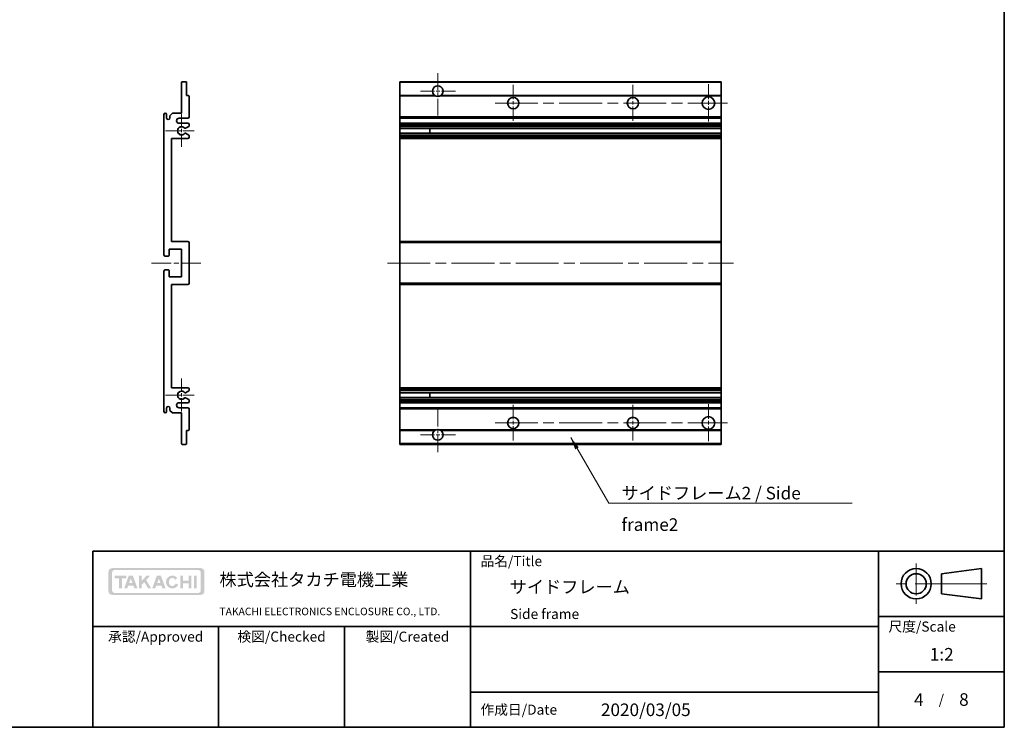
# Model space of a CAD drawing. Units: millimetres. Extents: x 0 to 7108, y 0 to 843.
# Drawn here: x 3549 to 3940, y 0 to 281 of the extents above; entities that cross this region are included whole.
import ezdxf
from ezdxf.enums import TextEntityAlignment as Align

# ---------------------------------------------------------------- set-up
doc = ezdxf.new("R2010")
doc.units = ezdxf.units.MM
doc.header["$LTSCALE"] = 3
doc.linetypes.add('CHAIN', pattern=[0.35429999999999995, 0.2362, -0.0295, 0.0591, -0.0295])
for name, color, linetype, lineweight in [('Border (ISO)', 7, 'Continuous', 35), ('Center Mark (ISO)', 131, 'Continuous', 18), ('Centerline (ISO)', 131, 'Continuous', 18), ('Hatch (ISO)', 1, 'Continuous', 18), ('Symbol (ISO)', 7, 'Continuous', 18), ('Title (ISO)', 7, 'Continuous', 35), ('Visible (ISO)', 7, 'Continuous', 35), ('Visible Narrow (ISO)', 7, 'Continuous', 25)]:
    doc.layers.add(name, color=color, linetype=linetype, lineweight=lineweight)
doc.styles.add('Note Text (TK)', font='txt')
doc.styles.add('文字スタイル67', font='arial.ttf')
doc.dimstyles.new('Default - Method 1b (TK)$7', dxfattribs={"dimscale": 3, "dimtxt": 2.5, "dimasz": 2.5, "dimexe": 1, "dimexo": 1.499999999999999, "dimgap": 1, "dimtad": 1, "dimtoh": 1, "dimrnd": 1e-08, "dimdsep": 46, "dimtxsty": 'Note Text (TK)', "dimcen": 0.09, "dimdle": 5, "dimclrd": 100, "dimclre": 100, "dimclrt": 7, "dimadec": 1, "dimazin": 1, "dimtfac": 1, "dimtmove": 0, "dimatfit": 3, "dimfxl": 1, "dimtolj": 1, "dimlwd": -1, "dimlwe": -1, "dimarcsym": 0})

# ---------------------------------------------------------------- blocks, each defined once
blk = doc.blocks.new('図面枠 tk図枠')
at = {"layer": 'Border (ISO)'}
for p in [(405.4999999999999, 289), (14.50000000000001, 8.000000000000007)]:
    blk.add_line(p, (405.4999999999999, 8.000000000000007), dxfattribs=at)
blk = doc.blocks.new('表題欄 tk表題欄')
at = {"layer": 'Hatch (ISO)'}
h = blk.add_hatch(color=256, dxfattribs=at)
edge = h.paths.add_edge_path(flags=0)
edge.add_arc((95.57537688673352, 236.2990653650367), 0.5958259999999996, 269.9999999999897, 360)
edge.add_line((96.17120288673351, 236.2990653650368), (96.17120288673348, 239.7107813650365))
edge.add_arc((95.5753768867335, 239.7107813650366), 0.5958259999999996, 0, 90.0000000000068)
edge.add_line((95.57537688673342, 240.3066073650366), (79.13710888673356, 240.3066073650366))
edge.add_arc((79.13710888673353, 239.7107813650366), 0.5958259999999996, 89.99999999999744, 180)
edge.add_line((78.54128288673353, 239.7107813650365), (78.54128288673331, 236.2990653650368))
edge.add_arc((79.13710888673332, 236.2990653650365), 0.5958259999999996, 180, 270.0000000000231)
edge.add_line((79.13710888673356, 235.7032393650365), (95.57537688673342, 235.7032393650367))
edge = h.paths.add_edge_path()
edge.add_line((77.83935088673357, 239.9556413650366), (77.83935088673357, 236.0542053650368))
edge.add_arc((78.54128288673346, 236.0542053650367), 0.7019319999998935, 180, 270.0000000000087)
edge.add_line((78.54128288673357, 235.3522733650368), (96.17120288673352, 235.3522733650368))
edge.add_arc((96.17120288673351, 236.0542053650367), 0.7019319999998921, 270, 360)
edge.add_line((96.8731348867334, 236.0542053650368), (96.87313488673352, 239.9556413650366))
edge.add_arc((96.1712028867336, 239.9556413650367), 0.7019319999998921, 0, 90.00000000000873)
edge.add_line((96.17120288673348, 240.6575733650367), (78.54128288673357, 240.6575733650366))
edge.add_arc((78.54128288673357, 239.9556413650366), 0.7019319999999984, 90, 180)
for points in [[(79.07181288673355, 239.1476033650369), (79.07181288673355, 238.6578833650367), (79.92066088673353, 238.6578833650367), (79.92066088673353, 236.6581933650368), (80.50832488673353, 236.6581933650368), (80.50832488673353, 238.6578833650367), (81.35717288673355, 238.6578833650367), (81.35717288673355, 239.1476033650369)], [(85.68407849525303, 236.6581933650368), (84.9434673993943, 237.8918698287545), (84.41792288673358, 237.3246628822781), (84.41792288673358, 236.6581933650368), (83.89555488673355, 236.6581933650368), (83.89555488673355, 239.1476033650369), (84.41792288673358, 239.1476033650369), (84.41792288673358, 238.0993979968839), (85.38913556809511, 239.1476033650369), (86.10696490847272, 239.1476033650369), (85.31925422435492, 238.2974470774499), (86.30334488673353, 236.6581933650368)], [(92.09142939614459, 239.1476033650369), (92.09142939614459, 236.6581933650368), (92.60971639614465, 236.6581933650368), (92.60971639614465, 237.6580383650368), (93.76872039614462, 237.6580383650368), (93.76872039614462, 236.6581933650368), (94.28700739614459, 236.6581933650368), (94.28700739614459, 239.1476033650369), (93.76872039614462, 239.1476033650369), (93.76872039614462, 238.1477583650367), (92.60971639614465, 238.1477583650367), (92.60971639614465, 239.1476033650369)], [(94.84202339614467, 239.1476033650369), (94.84202339614467, 236.6581933650368), (95.36439139614473, 236.6581933650368), (95.36439139614473, 239.1476033650369)]]:
    blk.add_hatch(color=256, dxfattribs=at).paths.add_polyline_path(points)
h = blk.add_hatch(color=256, dxfattribs=at)
h.paths.add_polyline_path([(82.59020695886475, 237.7110913650368), (81.95242681460243, 237.7110913650368), (82.27131688673356, 238.5794973650367)], flags=0)
h.paths.add_polyline_path([(82.77903014574996, 237.1968853650368), (81.76360362771717, 237.1968853650368), (81.56578886050404, 236.6581933650368), (80.94907288673355, 236.6581933650368), (81.86321688673357, 239.1476033650369), (82.67941688673353, 239.1476033650369), (83.59356088673351, 236.6581933650368), (82.97684491296302, 236.6581933650368)])
h = blk.add_hatch(color=256, dxfattribs=at)
h.paths.add_polyline_path([(87.52707281460246, 237.7110913650368), (88.16485295886469, 237.7110913650368), (87.84596288673359, 238.5794973650367)], flags=0)
h.paths.add_polyline_path([(87.14043486050403, 236.6581933650368), (87.3382496277172, 237.1968853650368), (88.35367614574989, 237.1968853650368), (88.551490912963, 236.6581933650368), (89.16820688673343, 236.6581933650368), (88.25406288673352, 239.1476033650369), (87.43786288673356, 239.1476033650369), (86.52371888673358, 236.6581933650368)])
h = blk.add_hatch(color=256, dxfattribs=at)
edge = h.paths.add_edge_path()
edge.add_arc((90.52309888673334, 237.9028983650369), 1.273272000000011, 38.55054079078439, 336.5820184016556)
edge.add_line((91.69149139614446, 237.3968543650369), (91.17255542714857, 237.6216113977801))
edge.add_ellipse((90.52309888673352, 237.9028983650369), major_axis=(0, -0.7998759999999119), ratio=0.8673469387756529, start_angle=128.5505407907963, end_angle=426.582018401653, ccw=False)
edge.add_line((91.09381514418376, 238.3576891122095), (91.51887237036831, 238.6964075050431))
at = {"layer": 'Title (ISO)'}
for p, q in [((74.70882392282105, 244.052739026017), (255.7088239228211, 244.052739026017)), ((74.70882392282105, 209.052739026017), (74.70882392282105, 244.052739026017)), ((149.7088239228211, 244.052739026017), (149.7088239228211, 209.052739026017)), ((230.7088239228211, 244.052739026017), (230.7088239228211, 209.052739026017)), ((255.7088239228211, 244.052739026017), (255.7088239228211, 209.052739026017)), ((243.2088239228211, 239.552739026017), (251.2088239228211, 240.5527390260171)), ((251.2088239228211, 234.552739026017), (251.2088239228211, 240.5527390260171)), ((243.2088239228211, 239.552739026017), (243.2088239228211, 235.552739026017)), ((243.2088239228211, 235.552739026017), (251.2088239228211, 234.552739026017)), ((230.7088239228211, 231.052739026017), (255.7088239228211, 231.052739026017)), ((74.70882392282105, 229.052739026017), (230.7088239228211, 229.052739026017)), ((99.70882392282108, 229.052739026017), (99.70882392282108, 209.052739026017)), ((124.708823922821, 229.052739026017), (124.708823922821, 209.052739026017)), ((230.7088239228211, 220.052739026017), (255.7088239228211, 220.052739026017)), ((149.7088239228211, 216.052739026017), (230.7088239228211, 216.052739026017)), ((255.7088239228211, 209.052739026017), (74.70882392282105, 209.052739026017))]:
    blk.add_line(p, q, dxfattribs=at)
at = {"layer": 'Title (ISO)', "color": 4, "linetype": 'CHAIN', "lineweight": 18, "ltscale": 8.889559745788574}
blk.add_line((238.2088239228211, 241.552739026017), (238.2088239228211, 233.552739026017), dxfattribs=at)
at = {"layer": 'Title (ISO)', "color": 4, "linetype": 'CHAIN', "lineweight": 18, "ltscale": 20.00163269042969}
blk.add_line((252.2088239228211, 237.552739026017), (234.2088239228211, 237.552739026017), dxfattribs=at)
at = {"layer": 'Title (ISO)'}
for radius in [3, 2]:
    blk.add_circle((238.2088239228211, 237.552739026017), radius, dxfattribs=at)
at = {"layer": 'Title (ISO)', "color": 1, "char_height": 2.000000029802322, "line_spacing_factor": 1.5, "style": 'Note Text (TK)'}
for s, insert, attachment_point in [('\\fＭＳ Ｐゴシック|b0|i0;\\H2.0000;品名/Title', (151.708823922821, 242.052739026017), 4), ('\\fＭＳ Ｐゴシック|b0|i0;\\H2.0000;尺度/Scale', (232.7088239228211, 229.052739026017), 4), ('\\fＭＳ Ｐゴシック|b0|i0;\\H2.0000;承認/Approved', (87.20882392282108, 227.052739026017), 5), ('\\fＭＳ Ｐゴシック|b0|i0;\\H2.0000;検図/Checked', (112.208823922821, 227.052739026017), 5), ('\\fＭＳ Ｐゴシック|b0|i0;\\H2.0000;製図/Created', (137.2088239228211, 227.052739026017), 5), ('\\fＭＳ Ｐゴシック|b0|i0;\\H2.0000;作成日/Date', (151.708823922821, 212.552739026017), 4)]:
    blk.add_mtext(s, dxfattribs=dict(at, insert=insert, attachment_point=attachment_point))
at = {"layer": 'Title (ISO)', "color": 7, "line_spacing_factor": 1.5, "style": 'Note Text (TK)'}
for s, insert, char_height, attachment_point in [('株式会社タカチ電機工業', (99.87313488673345, 238.052739026017), 2.5, 4), ('\\fArial|b0|i0;\\H1.4986;TAKACHI ELECTRONICS ENCLOSURE CO., LTD.', (99.87313488673342, 232.052739026017), 1.49859994649887, 4), ('\\fＭＳ Ｐゴシック|b0|i0;\\H2.0000;/', (243.2088239228211, 214.552739026017), 2.000000029802322, 5)]:
    blk.add_mtext(s, dxfattribs=dict(at, insert=insert, char_height=char_height, attachment_point=attachment_point))
at = {"layer": 'Title (ISO)', "color": 7}
for tag, p, height, style in [('<品名>_001', (157.6235966500938, 235.7530231169261), 2.5, 'Note Text (TK)'), ('<Title>_001', (157.4932713957346, 230.5520568828656), 2.000000029802322, '文字スタイル67'), ('<ページ_No.>_001', (237.9488807410029, 213.302739026017), 2.5, 'Note Text (TK)'), ('<総ページ数>_001', (246.7997330137301, 213.302739026017), 2.5, 'Note Text (TK)'), ('作成日_001', (175.617914831912, 211.2814322078352), 2.5, 'Note Text (TK)')]:
    blk.add_attdef(tag, p, '', height=height, dxfattribs=dict(at, style=style))
at = {"layer": 'Title (ISO)', "color": 7, "style": 'Note Text (TK)'}
blk.add_attdef('<尺度>', text='', height=2.5, dxfattribs=at).set_placement((243.2088239228211, 223.5527390260171), align=Align.MIDDLE_CENTER)

msp = doc.modelspace()

# ---------------------------------------------------------------- linework, layer by layer
at = {"layer": 'Center Mark (ISO)', "linetype": 'CHAIN', "ltscale": 9.500723838806152}
for p, q in [((3715.015512695273, 259.7208222447929), (3715.015512695273, 242.6208222447929)), ((3715.015512695273, 126.1208222447927), (3715.015512695273, 109.0208222447927))]:
    msp.add_line(p, q, dxfattribs=at)
at = {"layer": 'Center Mark (ISO)', "linetype": 'CHAIN', "ltscale": 8.056153297424316}
for p, q in [((3745.015512695273, 255.1208222447929), (3745.015512695273, 240.6208222447929)), ((3792.515512695273, 255.1208222447929), (3792.515512695273, 240.6208222447929)), ((3745.015512695273, 128.1208222447927), (3745.015512695273, 113.6208222447927)), ((3792.515512695273, 128.1208222447927), (3792.515512695273, 113.6208222447927))]:
    msp.add_line(p, q, dxfattribs=at)
at = {"layer": 'Center Mark (ISO)', "linetype": 'CHAIN', "ltscale": 8.333955764770508}
for p, q in [((3822.515512695274, 255.3708222447929), (3822.515512695274, 240.3708222447928)), ((3822.515512695274, 128.3708222447927), (3822.515512695274, 113.3708222447927))]:
    msp.add_line(p, q, dxfattribs=at)
at = {"layer": 'Center Mark (ISO)', "linetype": 'CHAIN', "ltscale": 7.889472484588623}
for p, q in [((3722.115512695273, 252.6208222447928), (3707.915512695273, 252.6208222447928)), ((3722.115512695273, 116.1208222447927), (3707.915512695273, 116.1208222447927))]:
    msp.add_line(p, q, dxfattribs=at)
at = {"layer": 'Center Mark (ISO)', "linetype": 'CHAIN', "ltscale": 7.357204437255859}
for p, q in [((3613.304356337254, 243.4918222447929), (3613.304356337254, 230.249822244793)), ((3613.304356337252, 138.4918222447927), (3613.304356337252, 125.2498222447926))]:
    msp.add_line(p, q, dxfattribs=at)
at = {"layer": 'Center Mark (ISO)', "linetype": 'CHAIN', "ltscale": 6.456570625305175}
for p, q in [((3618.304356337254, 236.870822244793), (3606.683356337253, 236.870822244793)), ((3618.304356337253, 131.8708222447926), (3606.683356337253, 131.8708222447926))]:
    msp.add_line(p, q, dxfattribs=at)
at = {"layer": 'Centerline (ISO)', "linetype": 'CHAIN', "ltscale": 23.99096870422363}
for p, q in [((3737.765512695273, 247.8708222447929), (3830.015512695273, 247.8708222447929)), ((3695.015512695273, 184.3708222447926), (3832.515512695273, 184.3708222447926)), ((3737.765512695273, 120.8708222447927), (3830.015512695273, 120.8708222447927))]:
    msp.add_line(p, q, dxfattribs=at)
at = {"layer": 'Centerline (ISO)', "linetype": 'CHAIN', "ltscale": 11.11197376251221}
msp.add_line((3601.304356337253, 184.3708222447925), (3621.304356337253, 184.3708222447926), dxfattribs=at)
at = {"layer": 'Visible (ISO)'}
for p, q in [((3613.304356337253, 243.8708222447926), (3613.304356337253, 256.0708222447929)), ((3613.604356337253, 256.3708222447929), (3615.004356337254, 256.3708222447929)), ((3615.304356337253, 256.0708222447929), (3615.304356337253, 250.8708222447926)), ((3700.015512695273, 256.0708222447929), (3700.015512695273, 256.3708222447929)), ((3827.515512695273, 256.3708222447929), (3700.015512695273, 256.3708222447929)), ((3700.015512695273, 256.0708222447929), (3700.015512695273, 250.8708222447926)), ((3827.515512695273, 256.3708222447929), (3827.515512695273, 256.0708222447929)), ((3827.515512695273, 250.8708222447926), (3827.515512695273, 256.0708222447929)), ((3615.304356337253, 250.8708222447926), (3616.004356337253, 250.8708222447926)), ((3616.304356337253, 250.5708222447929), (3616.304356337253, 242.3708222447926)), ((3700.015512695273, 250.5708222447929), (3700.015512695273, 250.8708222447929)), ((3713.854694018649, 250.8708222447926), (3700.015512695273, 250.8708222447926)), ((3700.015512695273, 250.5708222447929), (3700.015512695273, 242.3708222447926)), ((3827.515512695273, 250.8708222447926), (3716.176331371897, 250.8708222447926)), ((3827.515512695273, 250.8708222447929), (3827.515512695273, 250.5708222447929)), ((3827.515512695273, 242.3708222447926), (3827.515512695273, 250.5708222447929)), ((3606.304356337253, 187.6208222447926), (3606.304356337255, 243.3708222447926)), ((3607.304356337253, 243.3708222447926), (3607.304356337253, 241.9708222447925)), ((3608.654356337253, 242.8708222447927), (3609.654356337253, 243.8708222447926)), ((3608.654356337253, 241.9708222447925), (3608.654356337253, 242.8708222447927)), ((3609.654356337253, 243.8708222447926), (3613.304356337253, 243.8708222447926)), ((3615.804356337253, 241.8708222447926), (3612.304356337253, 241.8708222447926)), ((3612.304356337253, 239.8708222447926), (3615.804356337253, 239.8708222447926)), ((3616.154356337253, 238.600841076278), (3614.881123571639, 237.8657397963094)), ((3616.304356337253, 239.3708222447924), (3616.304356337253, 238.8606486974134)), ((3700.015512695273, 241.8708222447926), (3700.015512695273, 242.3708222447926)), ((3700.015512695272, 241.8708222447926), (3700.015512695272, 239.8708222447926)), ((3827.515512695273, 241.8708222447926), (3700.015512695273, 241.8708222447926)), ((3700.015512695273, 239.3708222447924), (3700.015512695273, 239.8708222447926)), ((3827.515512695273, 239.8708222447926), (3700.015512695273, 239.8708222447926)), ((3700.015512695273, 239.3708222447924), (3700.015512695273, 238.8606486974134)), ((3700.015512695273, 238.600841076278), (3700.015512695273, 238.8606486974134)), ((3700.015512695273, 238.600841076278), (3700.015512695273, 237.8657397963094)), ((3827.515512695273, 242.3708222447926), (3827.515512695273, 241.8708222447926)), ((3827.515512695271, 239.8708222447926), (3827.515512695271, 241.8708222447926)), ((3827.515512695273, 239.8708222447926), (3827.515512695273, 239.3708222447924)), ((3827.515512695273, 238.8606486974134), (3827.515512695273, 239.3708222447924)), ((3827.515512695273, 238.8606486974134), (3827.515512695273, 238.600841076278)), ((3827.515512695273, 237.8657397963094), (3827.515512695273, 238.600841076278)), ((3614.877908022406, 235.8775707802764), (3616.151237394701, 235.1625871245318)), ((3616.304356337253, 234.9010035719857), (3616.304356337253, 234.3708222447926)), ((3700.015512695273, 237.8255474174447), (3700.015512695273, 237.8657397963094)), ((3827.515512695273, 237.8255474174447), (3700.015512695273, 237.8255474174447)), ((3700.015512695271, 235.9159872277297), (3700.015512695271, 237.8255474174448)), ((3700.015512695273, 235.8775707802764), (3700.015512695273, 235.9159872277297)), ((3827.515512695273, 235.9159872277297), (3700.015512695273, 235.9159872277297)), ((3700.015512695273, 235.8775707802764), (3700.015512695273, 235.1625871245318)), ((3700.015512695273, 234.9010035719857), (3700.015512695273, 235.1625871245318)), ((3700.015512695273, 234.9010035719857), (3700.015512695273, 234.3708222447926)), ((3711.815512695271, 237.8255474174447), (3711.815512695271, 235.9159872277297)), ((3711.82813076827, 237.8255474174447), (3711.82813076827, 235.9159872277297)), ((3827.515512695273, 237.8657397963094), (3827.515512695273, 237.8255474174447)), ((3827.515512695271, 235.9159872277297), (3827.515512695271, 237.8255474174447)), ((3827.515512695273, 235.9159872277297), (3827.515512695273, 235.8775707802764)), ((3827.515512695273, 235.1625871245318), (3827.515512695273, 235.8775707802764)), ((3827.515512695273, 235.1625871245318), (3827.515512695273, 234.9010035719857)), ((3827.515512695273, 234.3708222447926), (3827.515512695273, 234.9010035719857)), ((3609.304356337311, 233.8708222447926), (3609.304356337253, 192.8708222447926)), ((3615.804356337252, 233.8708222447926), (3609.304356337311, 233.8708222447926)), ((3700.015512695273, 233.8708222447926), (3700.015512695273, 234.3708222447926)), ((3700.015512695269, 233.8708222447926), (3700.015512695269, 192.8708222447926)), ((3827.515512695273, 233.8708222447926), (3700.015512695273, 233.8708222447926)), ((3827.515512695273, 234.3708222447926), (3827.515512695273, 233.8708222447926)), ((3827.515512695269, 192.8708222447926), (3827.515512695269, 233.8708222447926)), ((3609.304356337253, 192.8708222447926), (3615.804356337253, 192.8708222447926)), ((3616.304356337253, 192.3708222447926), (3616.304356337253, 176.3708222447926)), ((3700.015512695273, 192.3708222447926), (3700.015512695273, 192.8708222447925)), ((3827.515512695273, 192.8708222447926), (3700.015512695273, 192.8708222447926)), ((3700.015512695273, 192.3708222447926), (3700.015512695273, 176.3708222447926)), ((3827.515512695273, 192.8708222447925), (3827.515512695273, 192.3708222447926)), ((3827.515512695273, 176.3708222447926), (3827.515512695273, 192.3708222447926)), ((3608.304356337253, 189.8708222447926), (3608.304356337253, 187.4208222447928)), ((3613.304356337253, 189.8708222447926), (3608.304356337253, 189.8708222447926)), ((3613.304356337252, 178.8708222447924), (3613.304356337253, 189.8708222447926)), ((3608.004356337253, 187.1208222447926), (3606.804356337253, 187.1208222447926)), ((3606.304356337253, 125.3708222447926), (3606.304356337253, 181.1208222447924)), ((3606.804356337253, 181.6208222447926), (3608.004356337253, 181.6208222447924)), ((3608.304356337253, 181.3208222447924), (3608.304356337253, 178.8708222447924)), ((3608.304356337253, 178.8708222447924), (3613.304356337252, 178.8708222447924)), ((3700.015512695273, 175.8708222447926), (3700.015512695273, 176.3708222447926)), ((3827.515512695273, 176.3708222447926), (3827.515512695273, 175.8708222447926)), ((3609.304356337253, 175.8708222447924), (3609.304356337253, 134.8708222447926)), ((3615.804356337253, 175.8708222447926), (3609.304356337253, 175.8708222447924)), ((3700.015512695269, 175.8708222447924), (3700.015512695269, 134.8708222447926)), ((3827.515512695273, 175.8708222447926), (3700.015512695273, 175.8708222447926)), ((3827.515512695269, 134.8708222447926), (3827.515512695269, 175.8708222447924)), ((3609.304356337253, 134.8708222447926), (3615.804356337252, 134.8708222447926)), ((3616.151237394701, 133.5790573650528), (3614.877908022405, 132.8640737093088)), ((3616.304356337252, 134.3708222447926), (3616.304356337253, 133.8406409175995)), ((3700.015512695273, 134.3708222447926), (3700.015512695273, 134.8708222447926)), ((3827.515512695273, 134.8708222447926), (3700.015512695273, 134.8708222447926)), ((3700.015512695273, 134.3708222447926), (3700.015512695273, 133.8406409175995)), ((3700.015512695273, 133.5790573650528), (3700.015512695273, 133.8406409175995)), ((3700.015512695273, 133.5790573650528), (3700.015512695273, 132.8640737093088)), ((3827.515512695273, 134.8708222447926), (3827.515512695273, 134.3708222447926)), ((3827.515512695273, 133.8406409175995), (3827.515512695273, 134.3708222447926)), ((3827.515512695273, 133.8406409175995), (3827.515512695273, 133.5790573650528)), ((3827.515512695273, 132.8640737093088), (3827.515512695273, 133.5790573650528)), ((3614.881123571637, 130.8759046932759), (3616.154356337253, 130.1408034133069)), ((3616.304356337253, 129.8809957921717), (3616.304356337253, 129.3708222447928)), ((3700.015512695273, 132.8256572618559), (3700.015512695273, 132.8640737093088)), ((3700.015512695271, 130.9160970721407), (3700.015512695271, 132.8256572618559)), ((3827.515512695273, 132.8256572618559), (3700.015512695273, 132.8256572618559)), ((3700.015512695273, 130.8759046932762), (3700.015512695273, 130.9160970721407)), ((3827.515512695273, 130.9160970721407), (3700.015512695273, 130.9160970721407)), ((3700.015512695273, 130.8759046932759), (3700.015512695273, 130.1408034133069)), ((3700.015512695273, 129.8809957921717), (3700.015512695273, 130.1408034133069)), ((3700.015512695273, 129.8809957921717), (3700.015512695273, 129.3708222447928)), ((3700.015512695273, 128.8708222447926), (3700.015512695273, 129.3708222447928)), ((3711.815512695271, 132.8256572618559), (3711.815512695271, 130.9160970721407)), ((3711.82813076827, 132.8256572618559), (3711.82813076827, 130.9160970721407)), ((3827.515512695273, 132.8640737093088), (3827.515512695273, 132.8256572618559)), ((3827.515512695271, 130.9160970721407), (3827.515512695271, 132.8256572618559)), ((3827.515512695273, 130.9160970721407), (3827.515512695273, 130.8759046932762)), ((3827.515512695273, 130.1408034133069), (3827.515512695273, 130.8759046932759)), ((3827.515512695273, 130.1408034133068), (3827.515512695273, 129.8809957921717)), ((3827.515512695273, 129.3708222447928), (3827.515512695273, 129.8809957921717)), ((3827.515512695273, 129.3708222447928), (3827.515512695273, 128.8708222447926)), ((3607.304356337253, 126.7708222447927), (3607.304356337253, 125.3708222447926)), ((3608.654356337253, 125.8708222447926), (3608.654356337253, 126.7708222447927)), ((3609.654356337253, 124.8708222447926), (3608.654356337253, 125.8708222447926)), ((3615.804356337253, 128.8708222447926), (3612.304356337253, 128.8708222447926)), ((3612.304356337253, 126.8708222447926), (3615.804356337253, 126.8708222447926)), ((3616.304356337253, 126.3708222447926), (3616.304356337253, 118.1708222447927)), ((3700.015512695272, 128.8708222447926), (3700.015512695272, 126.8708222447926)), ((3827.515512695273, 128.8708222447926), (3700.015512695273, 128.8708222447926)), ((3700.015512695273, 126.3708222447926), (3700.015512695273, 126.8708222447926)), ((3827.515512695273, 126.8708222447926), (3700.015512695273, 126.8708222447926)), ((3700.015512695273, 126.3708222447926), (3700.015512695273, 118.1708222447927)), ((3827.515512695271, 126.8708222447926), (3827.515512695271, 128.8708222447926)), ((3827.515512695273, 126.8708222447926), (3827.515512695273, 126.3708222447926)), ((3827.515512695273, 118.1708222447927), (3827.515512695273, 126.3708222447926)), ((3613.304356337252, 124.8708222447926), (3609.654356337253, 124.8708222447926)), ((3613.304356337252, 112.6708222447927), (3613.304356337252, 124.8708222447926)), ((3615.304356337253, 117.8708222447925), (3615.304356337253, 112.6708222447927)), ((3616.004356337253, 117.8708222447927), (3615.304356337253, 117.8708222447925)), ((3700.015512695273, 117.8708222447927), (3700.015512695273, 118.1708222447927)), ((3700.015512695273, 117.8708222447925), (3700.015512695273, 112.6708222447927)), ((3713.854694018649, 117.8708222447927), (3700.015512695273, 117.8708222447927)), ((3827.515512695273, 117.8708222447927), (3716.176331371898, 117.8708222447927)), ((3827.515512695273, 118.1708222447927), (3827.515512695273, 117.8708222447927)), ((3827.515512695273, 112.6708222447927), (3827.515512695273, 117.8708222447925)), ((3615.004356337253, 112.3708222447927), (3613.604356337253, 112.3708222447927)), ((3700.015512695273, 112.3708222447927), (3700.015512695273, 112.6708222447927)), ((3827.515512695273, 112.3708222447927), (3700.015512695273, 112.3708222447927)), ((3827.515512695273, 112.6708222447927), (3827.515512695273, 112.3708222447927))]:
    msp.add_line(p, q, dxfattribs=at)
for centre, radius in [((3822.515512695274, 247.8708222447929), 2.5), ((3745.015512695273, 247.8708222447929), 2.25), ((3792.515512695273, 247.8708222447929), 2.25), ((3745.015512695273, 120.8708222447927), 2.25), ((3792.515512695273, 120.8708222447927), 2.25), ((3822.515512695274, 120.8708222447927), 2.5)]:
    msp.add_circle(centre, radius, dxfattribs=at)
for centre, radius, start, end in [((3613.604356337253, 256.0708222447929), 0.2999999999999983, 90, 180), ((3615.004356337254, 256.0708222447929), 0.299999999999998, 0, 90), ((3715.015512695273, 252.6208222447928), 2.1, 303.5573097619113, 236.4426902380888), ((3616.004356337253, 250.5708222447929), 0.299999999999998, 0, 90), ((3715.015512695273, 252.620822244793), 2.100000000000139, 257.4720945601406, 282.5279054398594), ((3606.804356337253, 243.3708222447926), 0.5000000000000006, 0, 180), ((3607.979356337253, 242.0505097447926), 0.679687499999941, 186.7329213268758, 353.2670786731268), ((3612.304356337253, 240.8708222447927), 0.9999999999999998, 90, 270), ((3615.804356337253, 242.3708222447926), 0.500000000000001, 270, 0), ((3615.804356337253, 239.3708222447926), 0.4999999999999983, 0, 90), ((3616.004356337253, 238.8606486974134), 0.299999999999998, 300, 0), ((3613.304356337254, 236.870822244793), 1.621, 37.72838891449428, 322.2671998303925), ((3613.30435633725, 236.870822244793), 1.6, 41.32898759861626, 318.6666011462583), ((3614.731026964957, 235.6159872277296), 0.2999999999999998, 60.68547425536436, 118.830270462558), ((3614.731123571639, 238.1255474174448), 0.3, 241.1653182823006, 299.9999999999998), ((3616.004356337253, 234.9010035719857), 0.2999999999992724, 0, 60.68547425539398), ((3615.804356337252, 234.3708222447926), 0.4999999999999991, 270, 0), ((3615.804356337253, 192.3708222447926), 0.4999999999999983, 0, 90), ((3606.804356337253, 187.6208222447926), 0.4999999999999983, 180, 270), ((3608.004356337253, 187.4208222447926), 0.3000000000000058, 270.000000000026, 0), ((3606.804356337253, 181.1208222447926), 0.4999999999999827, 90, 180), ((3608.004356337253, 181.3208222447924), 0.2999999999999936, 0, 90), ((3615.804356337253, 176.3708222447926), 0.4999999999999966, 270, 0), ((3613.304356337252, 131.8708222447926), 1.621000000000002, 37.73280016965016, 322.2716110854654), ((3613.304356337249, 131.8708222447926), 1.600000000000787, 41.3333988537053, 318.6710124013854), ((3615.804356337252, 134.3708222447926), 0.4999999999999894, 0, 90), ((3616.004356337253, 133.8406409175995), 0.2999999999999775, 299.3145257446061, 0), ((3614.731026964957, 133.1256572618557), 0.2999999999998357, 241.1697295370256, 299.3145257445163), ((3614.731123571638, 130.6160970721407), 0.3000000000000135, 60.00000000005996, 118.8346817179079), ((3615.804356337252, 129.3708222447926), 0.5000000000000036, 270.0000000000521, 0), ((3616.004356337253, 129.8809957921717), 0.3000000000000304, 0, 59.99999999990996), ((3606.804356337253, 125.3708222447926), 0.5000000000000006, 180, 0), ((3607.979356337253, 126.6911347447909), 0.6796874999999445, 6.732921327013397, 173.2670786729866), ((3612.304356337253, 127.8708222447926), 0.9999999999999964, 90, 270), ((3615.804356337253, 126.3708222447926), 0.5000000000000071, 0, 90), ((3616.004356337253, 118.1708222447927), 0.2999999999999891, 270, 0), ((3715.015512695273, 116.1208222447927), 2.099999999999996, 123.5573097619422, 56.44269023805784), ((3715.015512695273, 116.1208222447928), 2.099999999999811, 77.47209456014058, 102.5279054398594), ((3613.604356337253, 112.6708222447927), 0.2999999999999758, 180, 270), ((3615.004356337253, 112.6708222447927), 0.2999999999999794, 269.9999999999739, 0)]:
    msp.add_arc(centre, radius, start, end, dxfattribs=at)
for points, knots in [([(3714.559991016316, 250.5708222447929), (3714.451017660639, 250.5950367452512), (3714.34546055596, 250.6279702200981), (3714.172769753894, 250.6955363490456), (3714.083470563168, 250.7374195925288), (3713.985399643564, 250.7905031899619), (3713.951269151512, 250.8102332974622), (3713.906679100322, 250.8372809410244), (3713.887907665017, 250.849171250647), (3713.861874771748, 250.8660117566846), (3713.854694018649, 250.8708222447929), (3713.854694018649, 250.8708222447929)], [-0.0853709178641621, -0.0853709178641621, -0.0853709178641621, -0.0853709178641621, -0.0545116262344951, -0.0545116262344951, -0.0293355354391597, -0.0293355354391597, -0.017985696941601, -0.017985696941601, -0.0089928484708005, -0.0089928484708005, 0, 0, 0, 0]), ([(3716.176331371898, 250.8708222447929), (3716.176331371898, 250.8708222447929), (3716.169150618798, 250.8660117566846), (3716.14311772553, 250.849171250647), (3716.124346290224, 250.8372809410244), (3716.079756239035, 250.8102332974622), (3716.045625746982, 250.7905031899619), (3715.947554827379, 250.7374195925288), (3715.858255636653, 250.6955363490456), (3715.685564834587, 250.6279702200981), (3715.580007729908, 250.5950367452512), (3715.471034374231, 250.5708222447929)], [-0.2570614387361711, -0.2570614387361711, -0.2570614387361711, -0.2570614387361711, -0.2480685902653705, -0.2480685902653705, -0.23907574179457, -0.23907574179457, -0.2277259032970113, -0.2277259032970113, -0.202549812501676, -0.202549812501676, -0.1716905208720123, -0.1716905208720123, -0.1716905208720123, -0.1716905208720123]), ([(3614.586361991996, 235.8788028391368), (3614.58618023299, 235.878702791192), (3614.585998555514, 235.8786025424308), (3614.555608303199, 235.8617921873345), (3614.527805876988, 235.8391802682981), (3614.505763181631, 235.8141190725291)], [0.1421941886257929, 0.1421941886257929, 0.1421941886257929, 0.1421941886257929, 0.1422543787918133, 0.1422543787918133, 0.1522671184606158, 0.1522671184606158, 0.1522671184606158, 0.1522671184606158]), ([(3614.505844534626, 237.9274329164998), (3614.527885300433, 237.9023700237175), (3614.555685985648, 237.8797559642135), (3614.58607494363, 237.8629432693935), (3614.586256613386, 237.862843006645), (3614.586438364689, 237.8627429447067)], [0.1522671184606162, 0.1522671184606162, 0.1522671184606162, 0.1522671184606162, 0.1622798581294186, 0.1622798581294186, 0.162340048295437, 0.162340048295437, 0.162340048295437, 0.162340048295437]), ([(3614.505763181631, 132.9275254170565), (3614.527805876988, 132.9024642212875), (3614.555608303199, 132.8798523022511), (3614.585998555514, 132.8630419471551), (3614.586180232989, 132.8629416983942), (3614.586361991995, 132.8628416504497)], [0.1522671184606148, 0.1522671184606148, 0.1522671184606148, 0.1522671184606148, 0.1622798581294187, 0.1622798581294187, 0.162340048295247, 0.162340048295247, 0.162340048295247, 0.162340048295247]), ([(3614.586438364688, 130.8789015448781), (3614.586256613385, 130.87880148294), (3614.586074943628, 130.8787012201918), (3614.555685985648, 130.8618885253719), (3614.527885300433, 130.8392744658679), (3614.505844534626, 130.8142115730857)], [0.142194188625914, 0.142194188625914, 0.142194188625914, 0.142194188625914, 0.1422543787918098, 0.1422543787918098, 0.1522671184606121, 0.1522671184606121, 0.1522671184606121, 0.1522671184606121]), ([(3713.854694018649, 117.8708222447927), (3713.854694018649, 117.8708222447927), (3713.861874771748, 117.875632732901), (3713.887907665017, 117.8924732389386), (3713.906679100322, 117.9043635485612), (3713.951269151512, 117.9314111921234), (3713.985399643564, 117.9511412996237), (3714.083470563168, 118.0042248970567), (3714.172769753894, 118.04610814054), (3714.345460555961, 118.1136742694875), (3714.451017660639, 118.1466077443344), (3714.559991016316, 118.1708222447927)], [-0.2570614387361427, -0.2570614387361427, -0.2570614387361427, -0.2570614387361427, -0.2480685902653432, -0.2480685902653432, -0.2390757417945438, -0.2390757417945438, -0.2277259032969836, -0.2277259032969836, -0.2025498125016512, -0.2025498125016512, -0.1716905208719548, -0.1716905208719548, -0.1716905208719548, -0.1716905208719548]), ([(3715.47103437423, 118.1708222447927), (3715.580007729908, 118.1466077443344), (3715.685564834586, 118.1136742694875), (3715.858255636653, 118.04610814054), (3715.947554827379, 118.0042248970567), (3716.045625746982, 117.9511412996237), (3716.079756239035, 117.9314111921234), (3716.124346290224, 117.9043635485612), (3716.14311772553, 117.8924732389386), (3716.169150618798, 117.875632732901), (3716.176331371898, 117.8708222447927), (3716.176331371898, 117.8708222447927)], [-0.085370917864185, -0.085370917864185, -0.085370917864185, -0.085370917864185, -0.0545116262344916, -0.0545116262344916, -0.0293355354391591, -0.0293355354391591, -0.0179856969415989, -0.0179856969415989, -0.0089928484707994, -0.0089928484707994, 0, 0, 0, 0])]:
    msp.add_open_spline(points, degree=3, knots=knots, dxfattribs=at)
at = {"layer": 'Visible Narrow (ISO)'}
for p, q in [((3827.515512695273, 256.0708222447929), (3700.015512695273, 256.0708222447929)), ((3714.559991016316, 250.5708222447929), (3700.015512695273, 250.5708222447929)), ((3827.515512695273, 250.5708222447929), (3715.471034374231, 250.5708222447929)), ((3827.515512695273, 242.3708222447926), (3700.015512695273, 242.3708222447926)), ((3827.515512695273, 239.3708222447924), (3700.015512695273, 239.3708222447924)), ((3827.515512695273, 238.8606486974134), (3700.015512695273, 238.8606486974134)), ((3827.515512695273, 238.600841076278), (3700.015512695273, 238.600841076278)), ((3827.515512695273, 237.8657397963094), (3700.015512695273, 237.8657397963094)), ((3827.515512695273, 235.8775707802764), (3700.015512695273, 235.8775707802764)), ((3827.515512695273, 235.1625871245318), (3700.015512695273, 235.1625871245318)), ((3827.515512695273, 234.9010035719857), (3700.015512695273, 234.9010035719857)), ((3827.515512695273, 234.3708222447926), (3700.015512695273, 234.3708222447926)), ((3827.515512695273, 192.3708222447926), (3700.015512695273, 192.3708222447926)), ((3827.515512695273, 176.3708222447926), (3700.015512695273, 176.3708222447926)), ((3827.515512695273, 134.3708222447926), (3700.015512695273, 134.3708222447926)), ((3827.515512695273, 133.8406409175995), (3700.015512695273, 133.8406409175995)), ((3827.515512695273, 133.5790573650528), (3700.015512695273, 133.5790573650528)), ((3827.515512695273, 132.8640737093088), (3700.015512695273, 132.8640737093088)), ((3827.515512695273, 130.8759046932759), (3700.015512695273, 130.8759046932759)), ((3827.515512695273, 130.1408034133069), (3700.015512695273, 130.1408034133069)), ((3827.515512695273, 129.8809957921717), (3700.015512695273, 129.8809957921717)), ((3827.515512695273, 129.3708222447928), (3700.015512695273, 129.3708222447928)), ((3827.515512695273, 126.3708222447926), (3700.015512695273, 126.3708222447926)), ((3714.559991016316, 118.1708222447927), (3700.015512695273, 118.1708222447927)), ((3827.515512695273, 118.1708222447927), (3715.47103437423, 118.1708222447927)), ((3827.515512695273, 112.6708222447927), (3700.015512695273, 112.6708222447927))]:
    msp.add_line(p, q, dxfattribs=at)

# ---------------------------------------------------------------- block references
at = {"xscale": 2, "yscale": 2, "zscale": 2}
msp.add_blockref('図面枠 tk図枠', (3129, -16.00000000000001), dxfattribs=at)
ref = msp.add_blockref('表題欄 tk表題欄', (3428.582352154359, -418.105478052034), dxfattribs=dict(xscale=2, yscale=2, zscale=2))
ref.add_attrib('<品名>_001', 'サイドフレーム', (3743.573863636364, 53.24431818181819), dxfattribs={"layer": 'Title (ISO)', "color": 7, "height": 5, "style": 'Note Text (TK)'})
ref.add_attrib('<尺度>_001', '1:2', (3910.426136363637, 26.50000000000006), dxfattribs={"layer": 'Title (ISO)', "color": 7, "height": 5, "style": 'Note Text (TK)'})
ref.add_attrib('作成日_001', '2020/03/05', (3779.818181818182, 4.45738636363639), dxfattribs={"layer": 'Title (ISO)', "color": 7, "height": 5, "style": 'Note Text (TK)'})
ref.add_attrib('<Title>_001', 'Side frame', (3743.7489768039, 42.99999997019767), dxfattribs={"layer": 'Title (ISO)', "color": 7, "height": 4.000000059604644, "style": '文字スタイル67'})
ref.add_attrib('<ページ_No.>_001', '4', (3904.167923694654, 8.500000000000014), dxfattribs={"layer": 'Title (ISO)', "color": 7, "height": 5, "style": 'Note Text (TK)'})
ref.add_attrib('<総ページ数>_001', '8', (3922.069577080491, 8.532401091405198), dxfattribs={"layer": 'Title (ISO)', "color": 7, "height": 5, "style": 'Note Text (TK)'})

# ---------------------------------------------------------------- texts
at = {"layer": 'Symbol (ISO)', "color": 7, "insert": (3787.965024940277, 95.50030248834052), "char_height": 5, "width": 95.14619827270506, "attachment_point": 1, "line_spacing_factor": 1.5, "style": 'Note Text (TK)'}
msp.add_mtext('{\\fＭＳ Ｐゴシック|b0|i0;サイドフレーム2 / Side frame2}', dxfattribs=at)

# ---------------------------------------------------------------- leaders
at = {"layer": 'Symbol (ISO)', "color": 100, "annotation_type": 0, "has_hookline": 1, "hookline_direction": 0, "text_width": 91.64772727272728}
msp.add_leader([(3767.797962800893, 115.1037580486283), (3782.965024940276, 89.0197069974171), (3787.965024940277, 89.0197069974171)], dimstyle='Default - Method 1b (TK)$7', override={"dimscale": 0, "dimtxt": 5, "dimasz": 5, "dimgap": 0, "dimtad": 1}, dxfattribs=at)

doc.saveas('drawing.dxf')
